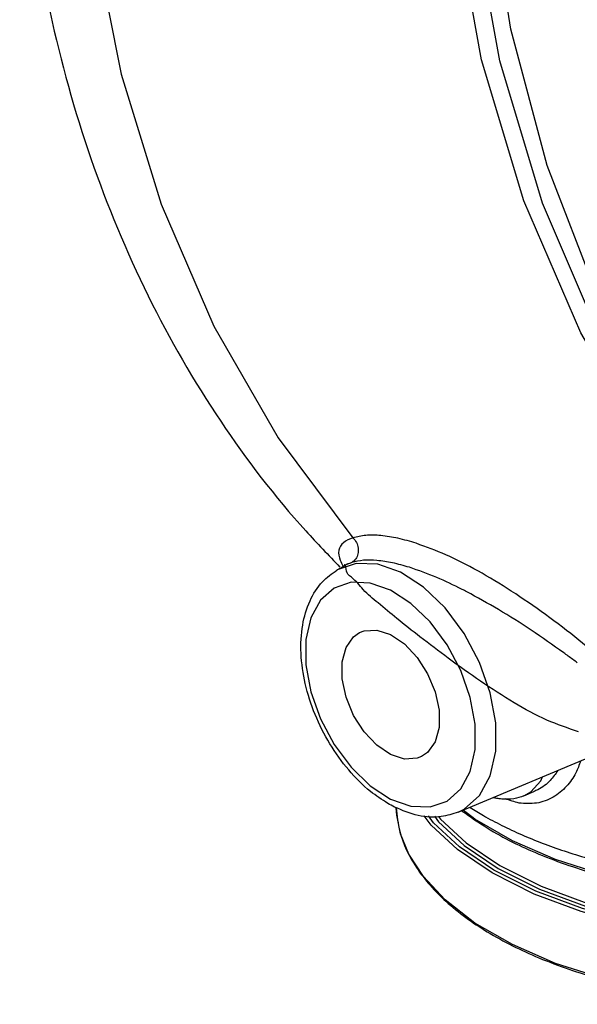
# Model space of a CAD drawing. Units: inches. Extents: x -25 to 83, y -17 to 61.
# Drawn here: x 5 to 10, y -17 to -9 of the extents above; entities that cross this region are included whole.
import ezdxf

# ---------------------------------------------------------------- set-up
doc = ezdxf.new("R2010")
doc.units = ezdxf.units.IN
doc.header["$MEASUREMENT"] = 0

msp = doc.modelspace()

# ---------------------------------------------------------------- linework, layer by layer
at = {"color": 7, "linetype": 'Continuous'}
for p, q in [((8.1678, -13.4269), (8.0087, -13.4819)), ((8.0087, -13.4819), (8.0789, -13.4407)), ((8.133, -13.4184), (8.0764, -13.4422)), ((9.0197, -15.5038), (10.5262, -14.8714)), ((9.5675, -15.3671), (9.6522, -15.3316)), ((9.6523, -15.3316), (9.6517, -15.3318)), ((8.5067, -15.5284), (8.5033, -15.4667))]:
    msp.add_line(p, q, dxfattribs=at)
for points in [[(7.5527, -0.5352), (7.0112, -1.4673), (6.5657, -2.4846), (6.2238, -3.5696), (5.9915, -4.7039), (5.8725, -5.8682), (5.869, -7.0427), (5.981, -8.2073), (6.2066, -9.3422), (6.542, -10.4281), (6.9814, -11.4466), (7.5174, -12.3801), (8.1408, -13.213)], [(10.7213, -12.6195), (10.6291, -12.5014), (10.0421, -11.5009), (9.5674, -10.4004), (9.2144, -9.222), (8.9903, -7.989), (8.8995, -6.726), (8.9438, -5.4581), (9.1222, -4.2104), (9.4314, -3.0078), (9.6212, -2.5117)], [(10.7322, -12.4388), (10.1998, -11.5296), (9.7223, -10.4201), (9.3677, -9.2322), (9.143, -7.9895), (9.0527, -6.7165), (9.0986, -5.4391), (9.2799, -4.182), (9.5928, -2.9712), (9.6845, -2.7326)], [(10.6953, -12.1724), (10.177, -11.1799), (9.7625, -10.105), (9.459, -8.9666), (9.2719, -7.7845), (9.2044, -6.5797), (9.2578, -5.3731), (9.4311, -4.186), (9.7212, -3.0392)], [(8.5393, -13.5006), (8.3481, -13.4334), (8.1678, -13.4269)], [(9.0197, -15.5038), (9.0698, -15.4787), (9.1978, -15.3657), (9.2873, -15.2015), (9.3334, -14.9954), (9.3334, -14.7591), (9.2873, -14.5069), (9.1977, -14.2532), (9.0698, -14.0123), (8.9108, -13.7984), (8.7306, -13.6246), (8.5393, -13.5006)], [(8.4556, -13.6506), (8.2861, -13.5909), (8.1256, -13.585), (7.984, -13.6336), (7.87, -13.734), (7.7903, -13.8802), (7.7492, -14.0636), (7.7491, -14.2739), (7.7902, -14.4985), (7.8699, -14.7244), (7.9839, -14.9389), (8.1255, -15.1292), (8.286, -15.2837), (8.4556, -15.3937)], [(8.4556, -15.3937), (8.625, -15.4533), (8.7856, -15.4593), (8.9271, -15.4106), (9.0411, -15.3102), (9.1209, -15.1641), (9.162, -14.9806), (9.162, -14.7703), (9.1209, -14.5457), (9.0412, -14.3198), (8.9273, -14.1054), (8.7857, -13.9151), (8.6252, -13.7605), (8.4556, -13.6506)], [(8.4556, -15.0228), (8.3404, -14.9449), (8.2346, -14.8328), (8.1466, -14.6955), (8.0837, -14.5442), (8.0509, -14.3911), (8.0509, -14.2485), (8.0837, -14.1282), (8.1466, -14.0398), (8.1971, -14.0051)], [(8.1971, -14.0051), (8.2346, -13.9904), (8.3404, -13.9841), (8.4556, -14.0214)], [(8.4556, -14.0214), (8.5707, -14.0993), (8.6766, -14.2114), (8.7645, -14.3487), (8.8274, -14.5001), (8.8602, -14.6532), (8.8602, -14.7957), (8.8274, -14.916), (8.7645, -15.0045), (8.714, -15.0392)], [(8.714, -15.0392), (8.6766, -15.0538), (8.5707, -15.0601), (8.4556, -15.0228)], [(9.5675, -15.3671), (9.6246, -15.335), (9.7096, -15.2417), (9.7231, -15.2085)], [(14.1566, -16.6096), (13.7964, -16.7655), (13.4365, -16.8825), (13.0979, -16.9653), (12.7863, -17.0218), (12.4955, -17.0593), (12.2157, -17.0825), (11.9349, -17.0936), (11.6423, -17.0925), (11.3284, -17.0768), (10.9852, -17.042), (10.6108, -16.9815), (10.2199, -16.8902), (9.8329, -16.7657), (9.4719, -16.6095), (9.1598, -16.4291), (8.9113, -16.2361), (8.7292, -16.0415), (8.6084, -15.8553), (8.5386, -15.6846), (8.5067, -15.5284)], [(14.1566, -16.103), (13.7817, -16.2643), (13.408, -16.3838), (13.0575, -16.467), (12.7359, -16.5227), (12.4359, -16.5586), (12.1459, -16.5797), (11.8529, -16.588), (11.5451, -16.5826), (11.2122, -16.5605), (10.8462, -16.5158), (10.4507, -16.4412), (10.0456, -16.3322), (9.654, -16.1874), (9.3022, -16.0114), (9.0126, -15.8154), (8.7947, -15.6128), (8.7351, -15.5336)], [(14.1566, -15.7436), (13.7964, -15.8994), (13.4365, -16.0165), (13.0979, -16.0993), (12.7863, -16.1558), (12.4955, -16.1933), (12.2157, -16.2165), (11.9349, -16.2276), (11.6423, -16.2264), (11.3284, -16.2108), (10.9852, -16.1759), (10.6108, -16.1155), (10.2199, -16.0242), (9.8329, -15.8997), (9.4719, -15.7435), (9.1598, -15.5631), (9.061, -15.4864)], [(14.1425, -16.0786), (13.7701, -16.2388), (13.3986, -16.3576), (13.0502, -16.4404), (12.7305, -16.4957), (12.4322, -16.5315), (12.144, -16.5525), (11.8528, -16.5606), (11.5468, -16.5553), (11.2159, -16.5333), (10.8521, -16.4889), (10.459, -16.4148), (10.0563, -16.3064), (9.667, -16.1625), (9.3173, -15.9875), (9.0295, -15.7928), (8.8129, -15.5913), (8.7708, -15.5353)], [(8.8206, -15.5377), (8.8549, -15.583), (9.0686, -15.7815), (9.3527, -15.9736), (9.6981, -16.1462), (10.0831, -16.2883), (10.4815, -16.3952), (10.8708, -16.4682), (11.2312, -16.5119), (11.559, -16.5332), (11.8618, -16.5381), (12.1495, -16.5296), (12.4336, -16.5085), (12.7269, -16.4728), (13.0406, -16.418), (13.3823, -16.3365), (13.746, -16.2198), (14.1107, -16.0627)], [(8.8563, -15.5394), (8.8731, -15.5616), (9.0855, -15.7589), (9.3678, -15.9497), (9.7111, -16.1212), (10.0936, -16.2625), (10.4896, -16.3687), (10.8764, -16.4413), (11.2347, -16.4847), (11.5605, -16.5059), (11.8614, -16.5108), (12.1473, -16.5023), (12.4296, -16.4813), (12.721, -16.4459), (13.0329, -16.3915), (13.3723, -16.3105), (13.7338, -16.1945), (14.0965, -16.0383)]]:
    msp.add_lwpolyline(points, dxfattribs=at)
for points in [[(7.858, 0.3212), (7.3313, -0.3071), (6.6644, -1.3289), (6.1215, -2.4703), (5.7198, -3.6977), (5.4686, -4.9729), (5.3685, -6.2707), (5.4182, -7.5638), (5.6148, -8.8292), (5.9545, -10.0466), (6.4333, -11.1947), (7.0376, -12.2401), (7.7483, -13.1561), (8.0331, -13.4577)], [(8.1408, -13.213), (8.0621, -13.2543), (8.0243, -13.3164), (8.0353, -13.4001), (8.0578, -13.4465)], [(8.1408, -13.213), (8.1702, -13.2515), (8.1851, -13.2987), (8.1833, -13.3471), (8.165, -13.3893), (8.1331, -13.4184)], [(8.6699, -13.2593), (8.5158, -13.2174), (8.3737, -13.1951), (8.248, -13.1937), (8.1408, -13.213)], [(10.271, -14.2751), (10.0271, -14.0683), (9.7482, -13.8543), (9.4631, -13.6582), (9.1828, -13.4895), (8.9158, -13.3548), (8.6699, -13.2593)], [(8.0578, -13.4465), (8.0604, -13.4509)], [(10.0238, -14.8324), (9.7604, -14.7346), (9.4868, -14.5906), (9.2065, -14.4107), (8.9367, -14.2177), (8.7009, -14.0394), (8.5076, -13.8873), (8.3508, -13.7573), (8.2263, -13.6445), (8.1358, -13.5487), (8.084, -13.4756), (8.0701, -13.4402), (8.0677, -13.4472), (8.0735, -13.4439), (8.1263, -13.4229)], [(8.071, -13.4388), (8.0705, -13.4396)], [(8.6124, -13.4594), (8.4708, -13.4223), (8.3417, -13.4026), (8.2285, -13.4013), (8.133, -13.4184)], [(9.0522, -13.6435), (8.8407, -13.5442), (8.6124, -13.4594)], [(8.4317, -15.4307), (8.288, -15.3305), (8.1059, -15.1513), (7.9492, -14.9333), (7.826, -14.6883), (7.7439, -14.4306), (7.7086, -14.1776), (7.7221, -13.942), (7.783, -13.7402), (7.8875, -13.5803), (8.0082, -13.4821)], [(9.0905, -13.6632), (9.0522, -13.6435)], [(9.8999, -14.1728), (9.6287, -13.9849), (9.3555, -13.8121), (9.0905, -13.6632)], [(9.9376, -14.2003), (9.8999, -14.1728)], [(10.0137, -14.2565), (9.9376, -14.2003)], [(10.041, -15.0762), (10.0011, -15.1758), (9.9235, -15.2879), (9.8111, -15.3781), (9.6741, -15.4275), (9.5277, -15.4281)], [(9.8509, -15.1565), (9.7881, -15.2384), (9.6853, -15.3159), (9.6523, -15.3315)], [(9.5672, -15.3672), (9.4845, -15.391), (9.3831, -15.3946)], [(8.4881, -15.4613), (8.4317, -15.4307)], [(9.3416, -15.389), (9.314, -15.3832)], [(9.3831, -15.3946), (9.3416, -15.389)], [(9.5277, -15.4281), (9.4104, -15.3932)], [(9.0191, -15.504), (8.8789, -15.5405), (8.6865, -15.5312), (8.4881, -15.4613)], [(8.5025, -15.4676), (8.5324, -15.6651), (8.6712, -15.9657), (8.9169, -16.2475), (9.2616, -16.5016), (9.6935, -16.7194), (10.1976, -16.8933), (10.7566, -17.0177), (11.3512, -17.0884), (11.9613, -17.1031), (12.5661, -17.0613), (13.1455, -16.9646), (13.6799, -16.8161), (14.1514, -16.6204)], [(9.0538, -15.4949), (9.2616, -15.6356), (9.6935, -15.8533), (10.1976, -16.0273), (10.7566, -16.1517), (11.3512, -16.2224), (11.9613, -16.237), (12.5661, -16.1953), (13.1455, -16.0986), (13.6799, -15.95), (14.1081, -15.7756)], [(9.1189, -15.465), (9.2299, -15.5316), (9.3836, -15.6137), (9.5478, -15.6906), (9.7217, -15.7619), (9.9046, -15.8274), (10.0956, -15.8868), (10.294, -15.9399), (10.4988, -15.9863), (10.9246, -16.0585), (11.3656, -16.1024), (11.8143, -16.1171), (12.263, -16.1024), (12.704, -16.0585), (13.1298, -15.9863), (13.3347, -15.9399), (13.5331, -15.8868), (13.7241, -15.8274), (13.9069, -15.7619), (14.074, -15.6936)]]:
    msp.add_spline(points, degree=3, dxfattribs=at)

doc.saveas('drawing.dxf')
